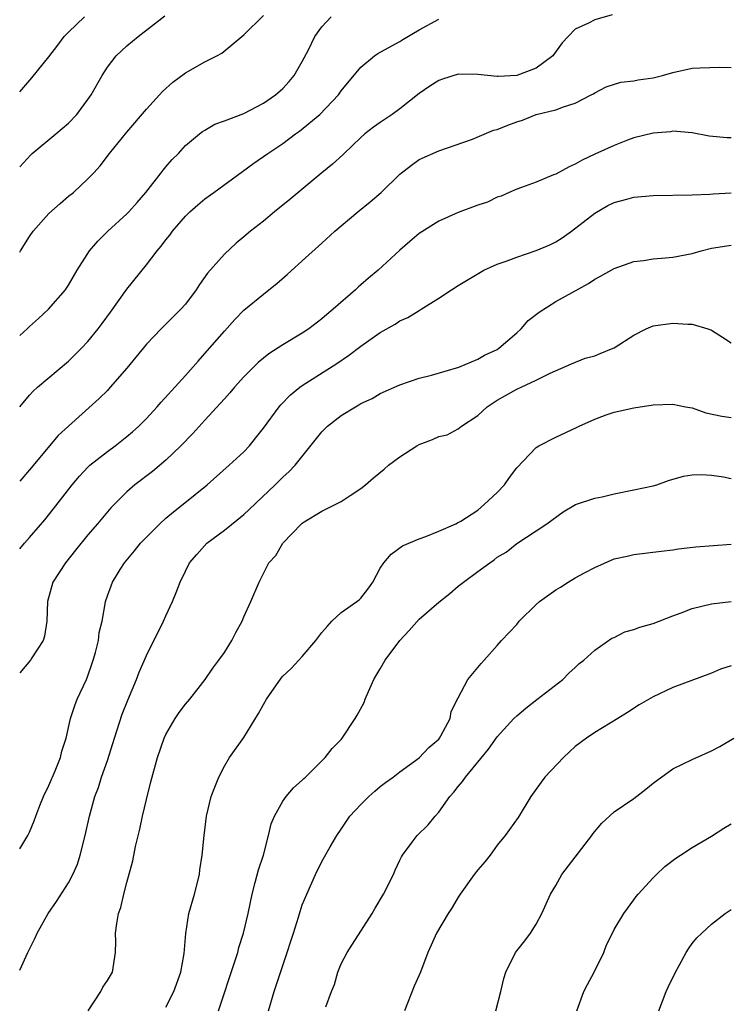
# Model space of a CAD drawing. Units: inches. Extents: x 2562000 to 2565000, y 1539000 to 1542000.
# Drawn here: x 2562000 to 2562073, y 1539132 to 1539233 of the extents above; entities that cross this region are included whole.
import ezdxf

# ---------------------------------------------------------------- set-up
doc = ezdxf.new("R2010")
doc.units = ezdxf.units.IN
doc.header["$MEASUREMENT"] = 0
doc.layers.add('LD25621539_2ft', color=93, linetype='Continuous')

msp = doc.modelspace()

# ---------------------------------------------------------------- linework, layer by layer
at = {"layer": 'LD25621539_2ft'}
for points, elevation in [([(2562060.79, 1539233.21), (2562059, 1539232.7), (2562058.35, 1539232.35), (2562057, 1539231.73), (2562056.27, 1539231), (2562055.66, 1539230.34), (2562054.72, 1539229), (2562053, 1539227.75), (2562051, 1539227), (2562049.1, 1539226.9), (2562049, 1539226.88), (2562047, 1539227.1), (2562045, 1539227.12), (2562043.38, 1539226.62), (2562043, 1539226.49), (2562042.09, 1539225.91), (2562041, 1539225.14), (2562039, 1539223.57), (2562038.22, 1539223), (2562037, 1539222.18), (2562036.31, 1539221.69), (2562035.43, 1539221), (2562035, 1539220.61), (2562033.29, 1539219), (2562033.15, 1539218.85), (2562032.11, 1539217.89), (2562031.01, 1539217), (2562027.73, 1539214.27), (2562026.14, 1539213), (2562025, 1539212.05), (2562023.67, 1539211), (2562023, 1539210.42), (2562022.21, 1539209.79), (2562021, 1539208.67), (2562019.28, 1539206.72), (2562018.45, 1539205.55), (2562018.1, 1539205), (2562017, 1539203.53), (2562016.53, 1539203), (2562015.76, 1539202.24), (2562015, 1539201.47), (2562014.52, 1539201), (2562013, 1539199.42), (2562011.9, 1539198.1), (2562011, 1539196.97), (2562009.3, 1539195), (2562009, 1539194.68), (2562008.15, 1539193.85), (2562005, 1539191.02), (2562003.95, 1539190.05), (2562001, 1539186.53), (2562000, 1539185.35)], 8270), ([(2562000, 1539208.85), (2562000.08, 1539209), (2562001, 1539210.48), (2562001.38, 1539211), (2562003, 1539212.82), (2562004.14, 1539213.86), (2562005, 1539214.61), (2562005.52, 1539215), (2562007, 1539216.37), (2562007.6, 1539217), (2562008.27, 1539217.73), (2562009.22, 1539219), (2562011, 1539221.19), (2562013, 1539223.54), (2562014.34, 1539225), (2562014.65, 1539225.35), (2562015.71, 1539226.29), (2562017, 1539227.27), (2562019, 1539228.4), (2562020.24, 1539229), (2562020.73, 1539229.27), (2562023, 1539231.16), (2562025, 1539233.15)], 8276), ([(2562000, 1539217.63), (2562001.14, 1539218.86), (2562001.29, 1539219), (2562003.72, 1539221), (2562005, 1539222.1), (2562005.87, 1539223), (2562007, 1539224.53), (2562007.32, 1539225), (2562008.47, 1539227), (2562009, 1539227.84), (2562009.9, 1539229), (2562011, 1539230.04), (2562012.16, 1539231), (2562014.89, 1539233.11)], 8278), ([(2562000, 1539225.31), (2562001.25, 1539226.75), (2562003, 1539228.92), (2562003.91, 1539230.09), (2562004.58, 1539231), (2562005, 1539231.45), (2562006.65, 1539233)], 8280), ([(2562000, 1539200.31), (2562000.77, 1539201), (2562001, 1539201.24), (2562001.94, 1539202.06), (2562002.94, 1539203), (2562004.69, 1539205), (2562004.82, 1539205.18), (2562005, 1539205.46), (2562005.89, 1539207), (2562007.17, 1539209), (2562008.01, 1539209.99), (2562009.03, 1539211), (2562011, 1539212.78), (2562011.21, 1539213), (2562012.06, 1539213.94), (2562012.93, 1539215), (2562014.51, 1539217), (2562014.71, 1539217.29), (2562015, 1539217.62), (2562015.64, 1539218.36), (2562016.28, 1539219), (2562017, 1539219.8), (2562018.46, 1539221), (2562018.76, 1539221.24), (2562019, 1539221.38), (2562020.02, 1539221.98), (2562021, 1539222.32), (2562023, 1539223.09), (2562025, 1539224.14), (2562026.24, 1539225), (2562027, 1539225.66), (2562027.64, 1539226.36), (2562028.17, 1539227), (2562029, 1539228.43), (2562029.63, 1539229.63), (2562030.3, 1539231), (2562031, 1539231.99), (2562031.95, 1539233)], 8274), ([(2562000, 1539192.98), (2562000.01, 1539193), (2562001, 1539194.19), (2562001.39, 1539194.61), (2562001.82, 1539195), (2562005, 1539197.69), (2562006.33, 1539199), (2562007, 1539199.71), (2562008.05, 1539201), (2562008.46, 1539201.54), (2562009.31, 1539202.69), (2562011, 1539205.08), (2562013, 1539207.56), (2562014.1, 1539209), (2562014.52, 1539209.48), (2562015, 1539210.12), (2562015.4, 1539210.6), (2562015.69, 1539211), (2562017, 1539212.55), (2562017.46, 1539213), (2562018.27, 1539213.73), (2562019, 1539214.34), (2562019.93, 1539215), (2562022.85, 1539217.15), (2562024.01, 1539217.99), (2562025.45, 1539219), (2562027, 1539220.01), (2562028.31, 1539221), (2562028.72, 1539221.28), (2562030.8, 1539223), (2562032.7, 1539225), (2562033, 1539225.43), (2562035, 1539227.84), (2562036.4, 1539229), (2562036.76, 1539229.24), (2562037.81, 1539229.81), (2562039, 1539230.49), (2562039.31, 1539230.69), (2562041, 1539231.69), (2562043, 1539232.78)], 8272), ([(2562000, 1539178.42), (2562000.49, 1539179), (2562001, 1539179.57), (2562002.59, 1539181.41), (2562003.48, 1539182.52), (2562005.38, 1539185), (2562006.12, 1539185.88), (2562007, 1539186.81), (2562007.2, 1539187), (2562009, 1539188.42), (2562009.81, 1539189), (2562011, 1539189.93), (2562011.59, 1539190.41), (2562012.22, 1539191), (2562013, 1539191.8), (2562014.11, 1539193), (2562014.52, 1539193.48), (2562017, 1539196.21), (2562018.31, 1539197.69), (2562019, 1539198.45), (2562021, 1539200.77), (2562022.06, 1539201.94), (2562023, 1539202.9), (2562025, 1539204.56), (2562025.57, 1539205), (2562026.37, 1539205.63), (2562027.44, 1539206.56), (2562029, 1539207.96), (2562031, 1539209.8), (2562032.33, 1539211), (2562034.7, 1539213), (2562035.97, 1539214.03), (2562037.09, 1539215), (2562039, 1539216.86), (2562040.2, 1539217.8), (2562041, 1539218.37), (2562043, 1539219.25), (2562046.45, 1539220.45), (2562048.62, 1539221.38), (2562049, 1539221.46), (2562050.1, 1539221.9), (2562051, 1539222.23), (2562051.6, 1539222.4), (2562053, 1539222.99), (2562055, 1539223.48), (2562055.79, 1539223.79), (2562057, 1539224.14), (2562058.65, 1539225), (2562058.88, 1539225.12), (2562059, 1539225.21), (2562060.17, 1539225.83), (2562061.69, 1539226.31), (2562063, 1539226.43), (2562063.46, 1539226.54), (2562065, 1539226.76), (2562065.97, 1539227), (2562067, 1539227.31), (2562069, 1539227.73), (2562069.79, 1539227.79), (2562071.85, 1539227.85), (2562073, 1539227.81)], 8268), ([(2562073, 1539220.59), (2562072.59, 1539220.59), (2562070.76, 1539220.76), (2562069, 1539221.11), (2562067, 1539221.26), (2562066.78, 1539221.22), (2562065, 1539221.07), (2562063, 1539220.59), (2562062.36, 1539220.36), (2562061, 1539219.8), (2562059, 1539218.9), (2562057.71, 1539218.29), (2562057, 1539217.9), (2562056.37, 1539217.63), (2562055, 1539216.88), (2562054.78, 1539216.78), (2562053, 1539216.06), (2562051.49, 1539215.49), (2562051, 1539215.33), (2562050.23, 1539215), (2562049.39, 1539214.61), (2562049, 1539214.49), (2562048.01, 1539213.99), (2562047, 1539213.68), (2562045, 1539212.93), (2562043, 1539212.04), (2562041, 1539210.77), (2562040.03, 1539209.97), (2562039, 1539209.05), (2562036.77, 1539207), (2562035.8, 1539206.2), (2562034.74, 1539205.26), (2562034.46, 1539205), (2562032.18, 1539203), (2562031.52, 1539202.48), (2562031, 1539202.03), (2562029.66, 1539201), (2562029, 1539200.56), (2562027, 1539199.35), (2562025.56, 1539198.44), (2562024.46, 1539197.54), (2562023, 1539196.06), (2562022.05, 1539195), (2562021.57, 1539194.43), (2562021, 1539193.81), (2562020.62, 1539193.38), (2562019, 1539191.63), (2562017.75, 1539190.25), (2562016.52, 1539189), (2562015, 1539187.53), (2562013.63, 1539186.37), (2562011.83, 1539185), (2562011, 1539184.28), (2562009.36, 1539182.64), (2562009, 1539182.23), (2562007.98, 1539181), (2562007, 1539179.85), (2562005.73, 1539178.27), (2562004.69, 1539177), (2562003.39, 1539175), (2562002.84, 1539173), (2562002.78, 1539171), (2562002.54, 1539169.46), (2562002.4, 1539169), (2562001.25, 1539167.25), (2562001.1, 1539167), (2562000, 1539165.69)], 8266), ([(2562000, 1539147.63), (2562000.82, 1539149), (2562001, 1539149.34), (2562001.49, 1539150.51), (2562001.66, 1539151), (2562002.07, 1539152.07), (2562002.45, 1539153), (2562003, 1539154.12), (2562003.65, 1539155.65), (2562004.2, 1539157), (2562004.33, 1539157.67), (2562004.78, 1539159), (2562005.21, 1539161), (2562005.65, 1539162.35), (2562005.91, 1539163), (2562006.85, 1539165), (2562007, 1539165.38), (2562007.41, 1539166.59), (2562007.55, 1539167), (2562007.77, 1539167.77), (2562008.08, 1539169), (2562008.17, 1539169.83), (2562008.46, 1539171), (2562008.77, 1539172.77), (2562008.8, 1539173), (2562009, 1539173.61), (2562009.52, 1539175), (2562010.3, 1539176.3), (2562010.74, 1539177), (2562011.78, 1539178.22), (2562012.38, 1539179), (2562014.38, 1539181), (2562015, 1539181.56), (2562015.78, 1539182.22), (2562016.78, 1539183), (2562019.22, 1539185), (2562021.5, 1539187), (2562023, 1539188.39), (2562023.57, 1539189), (2562024.21, 1539189.79), (2562025, 1539190.81), (2562026.61, 1539193), (2562026.79, 1539193.21), (2562027.78, 1539194.22), (2562028.74, 1539195), (2562029, 1539195.18), (2562032.55, 1539197.45), (2562033.74, 1539198.26), (2562035, 1539199.22), (2562037, 1539200.63), (2562038.52, 1539201.48), (2562039, 1539201.82), (2562039.83, 1539202.17), (2562041, 1539202.89), (2562041.21, 1539203), (2562043, 1539204.13), (2562044.3, 1539205), (2562045, 1539205.44), (2562047.64, 1539207), (2562049, 1539207.62), (2562049.93, 1539207.93), (2562051, 1539208.36), (2562053, 1539209.02), (2562054.39, 1539209.61), (2562055, 1539209.92), (2562055.67, 1539210.33), (2562056.62, 1539211), (2562059, 1539212.87), (2562060.35, 1539213.65), (2562061, 1539213.96), (2562062.31, 1539214.3), (2562063, 1539214.51), (2562065, 1539214.68), (2562069, 1539214.73), (2562070.82, 1539214.82), (2562071.15, 1539214.85), (2562073, 1539214.96)], 8264), ([(2562000, 1539135.2), (2562000.84, 1539137), (2562001.57, 1539138.43), (2562001.81, 1539139), (2562002.91, 1539141), (2562003.77, 1539142.23), (2562005, 1539144.15), (2562005.45, 1539145), (2562005.92, 1539146.08), (2562006.21, 1539147), (2562006.72, 1539149), (2562007.17, 1539151), (2562007.72, 1539153), (2562008.07, 1539153.93), (2562008.39, 1539155), (2562009, 1539156.71), (2562009.56, 1539158.44), (2562009.72, 1539159), (2562010.53, 1539161.47), (2562011.1, 1539162.9), (2562011.97, 1539165), (2562012.25, 1539165.75), (2562013, 1539167.47), (2562014.75, 1539171), (2562015, 1539171.56), (2562015.69, 1539173), (2562016.07, 1539173.93), (2562016.47, 1539175), (2562017, 1539176.14), (2562017.44, 1539177), (2562018.16, 1539177.84), (2562019.2, 1539179), (2562021, 1539180.34), (2562023, 1539181.93), (2562023.56, 1539182.44), (2562026.22, 1539185), (2562027, 1539185.77), (2562027.65, 1539186.35), (2562028.27, 1539187), (2562031, 1539190.44), (2562031.57, 1539191), (2562033, 1539192.1), (2562034.44, 1539193), (2562034.81, 1539193.19), (2562035, 1539193.32), (2562036.15, 1539193.85), (2562037, 1539194.36), (2562039, 1539195.25), (2562041, 1539195.92), (2562042.24, 1539196.24), (2562045.07, 1539197.07), (2562047, 1539197.88), (2562047.7, 1539198.3), (2562049, 1539198.89), (2562049.17, 1539199), (2562051, 1539200.57), (2562051.47, 1539201), (2562052.16, 1539201.84), (2562053.29, 1539202.71), (2562055, 1539203.79), (2562058.36, 1539205.64), (2562059, 1539206.09), (2562059.61, 1539206.39), (2562061, 1539207.2), (2562063, 1539207.89), (2562064.01, 1539208.01), (2562065, 1539208.17), (2562066.27, 1539208.27), (2562067, 1539208.35), (2562069, 1539208.73), (2562069.94, 1539209), (2562071, 1539209.27), (2562073, 1539209.57)], 8262), ([(2562007.02, 1539131), (2562008.32, 1539133), (2562008.54, 1539133.46), (2562009, 1539134.12), (2562009.52, 1539135), (2562009.84, 1539137), (2562009.86, 1539138.14), (2562009.84, 1539139), (2562009.96, 1539139.96), (2562010.15, 1539141), (2562010.37, 1539141.63), (2562010.69, 1539143), (2562011, 1539144.19), (2562011.61, 1539146.39), (2562011.89, 1539147.89), (2562012.33, 1539149.67), (2562012.6, 1539151), (2562013, 1539152.71), (2562013.47, 1539154.53), (2562014.15, 1539157), (2562014.83, 1539159), (2562015, 1539159.37), (2562015.94, 1539161), (2562016.38, 1539161.62), (2562017, 1539162.47), (2562017.45, 1539163), (2562019.03, 1539165), (2562019.82, 1539166.18), (2562020.43, 1539167), (2562021, 1539167.8), (2562021.77, 1539169), (2562022.18, 1539169.82), (2562022.82, 1539171), (2562023, 1539171.44), (2562023.73, 1539173), (2562024.57, 1539175), (2562025.58, 1539177), (2562026.27, 1539177.73), (2562026.99, 1539179), (2562028.92, 1539181), (2562029, 1539181.07), (2562029.19, 1539181.19), (2562031, 1539182.3), (2562031.49, 1539182.51), (2562033, 1539183.29), (2562033.9, 1539183.9), (2562035, 1539184.61), (2562035.49, 1539185), (2562036.29, 1539185.71), (2562037.4, 1539186.6), (2562037.85, 1539187), (2562039, 1539187.85), (2562040.76, 1539189), (2562041, 1539189.13), (2562042.35, 1539189.65), (2562043, 1539189.93), (2562043.87, 1539190.13), (2562045, 1539190.74), (2562045.32, 1539191), (2562047, 1539192.11), (2562047.98, 1539193), (2562048.59, 1539193.41), (2562049, 1539193.68), (2562049.86, 1539194.14), (2562051, 1539194.82), (2562051.45, 1539195), (2562053, 1539195.71), (2562054.44, 1539196.44), (2562056.61, 1539197.39), (2562058.03, 1539197.97), (2562059, 1539198.24), (2562059.55, 1539198.45), (2562060.88, 1539199), (2562061, 1539199.06), (2562063, 1539200.36), (2562064.29, 1539201), (2562065, 1539201.29), (2562067, 1539201.58), (2562068.54, 1539201.46), (2562069, 1539201.47), (2562070.61, 1539201), (2562070.9, 1539200.9), (2562071, 1539200.85), (2562072.13, 1539200.13), (2562073, 1539199.56)], 8260), ([(2562015, 1539131.4), (2562015.81, 1539133), (2562016.52, 1539135), (2562016.89, 1539136.89), (2562017.06, 1539138.94), (2562017.36, 1539141), (2562017.92, 1539143), (2562018.44, 1539145), (2562018.5, 1539145.5), (2562018.74, 1539147), (2562018.92, 1539149), (2562019.18, 1539151), (2562019.66, 1539153), (2562020.02, 1539153.98), (2562020.42, 1539155), (2562021, 1539156.13), (2562021.52, 1539157), (2562023, 1539159.07), (2562024.49, 1539161.51), (2562025, 1539162.45), (2562025.33, 1539163), (2562026.84, 1539165.16), (2562027, 1539165.35), (2562027.85, 1539166.15), (2562028.64, 1539167), (2562029, 1539167.36), (2562030.39, 1539169), (2562031, 1539169.82), (2562031.54, 1539170.46), (2562032.02, 1539171), (2562033, 1539171.9), (2562034.59, 1539173), (2562034.82, 1539173.18), (2562035, 1539173.36), (2562035.73, 1539174.27), (2562036.25, 1539175), (2562037, 1539176.43), (2562037.37, 1539177), (2562038.12, 1539177.88), (2562039.27, 1539178.73), (2562041, 1539179.45), (2562041.69, 1539179.69), (2562043, 1539180.24), (2562044.74, 1539181), (2562044.91, 1539181.09), (2562045, 1539181.12), (2562045.27, 1539181.27), (2562047, 1539182.39), (2562047.7, 1539183), (2562049, 1539184.21), (2562049.74, 1539185), (2562050.25, 1539185.75), (2562051, 1539186.72), (2562053, 1539188.83), (2562053.27, 1539189), (2562055, 1539189.89), (2562057.13, 1539190.87), (2562057.39, 1539191), (2562059, 1539191.72), (2562060.16, 1539192.16), (2562061, 1539192.45), (2562063, 1539192.9), (2562065, 1539193.21), (2562067, 1539193.28), (2562068.33, 1539193), (2562069, 1539192.88), (2562070.39, 1539192.39), (2562072.04, 1539192.04), (2562073, 1539191.89)], 8258), ([(2562020.4, 1539131), (2562022.09, 1539136.09), (2562022.37, 1539137), (2562022.49, 1539137.51), (2562022.96, 1539139), (2562023.43, 1539141), (2562023.85, 1539143), (2562024.17, 1539144.17), (2562024.5, 1539145.5), (2562025, 1539147), (2562025.54, 1539149), (2562025.81, 1539150.19), (2562026.15, 1539151), (2562027, 1539152.52), (2562027.34, 1539153), (2562028.1, 1539153.9), (2562029, 1539154.68), (2562029.16, 1539154.84), (2562029.34, 1539155), (2562031.35, 1539157), (2562032.06, 1539157.94), (2562033, 1539158.87), (2562033.1, 1539159), (2562034.42, 1539161), (2562034.64, 1539161.36), (2562035.33, 1539162.67), (2562035.45, 1539163), (2562035.79, 1539163.79), (2562036.35, 1539165), (2562036.58, 1539165.42), (2562037, 1539166.1), (2562037.5, 1539167), (2562038.99, 1539169.01), (2562039.96, 1539170.04), (2562041, 1539171.2), (2562043, 1539172.95), (2562044.15, 1539173.85), (2562045, 1539174.58), (2562045.54, 1539175), (2562047, 1539176.11), (2562048.23, 1539177), (2562048.7, 1539177.3), (2562049, 1539177.56), (2562049.91, 1539178.09), (2562051, 1539178.98), (2562053, 1539180.27), (2562054.08, 1539181), (2562055.77, 1539182.23), (2562057.04, 1539182.96), (2562059, 1539183.61), (2562059.76, 1539183.76), (2562061, 1539184.05), (2562063, 1539184.46), (2562065, 1539184.89), (2562065.39, 1539185), (2562066.58, 1539185.42), (2562068.12, 1539185.88), (2562069, 1539186), (2562069.96, 1539186.04), (2562071, 1539185.98), (2562072.2, 1539185.8), (2562073, 1539185.65)], 8256), ([(2562025.53, 1539131), (2562026.12, 1539133), (2562027.46, 1539137), (2562027.83, 1539138.17), (2562028.11, 1539139), (2562028.62, 1539140.62), (2562028.78, 1539141.22), (2562029, 1539141.9), (2562029.45, 1539143), (2562030.34, 1539145), (2562031, 1539146.34), (2562031.85, 1539147.85), (2562032.53, 1539149), (2562033, 1539149.66), (2562033.89, 1539151), (2562035, 1539152.18), (2562035.82, 1539153), (2562036.43, 1539153.57), (2562037, 1539154.03), (2562037.54, 1539154.46), (2562038.32, 1539155), (2562039, 1539155.54), (2562041, 1539156.96), (2562041.97, 1539158.03), (2562043, 1539158.88), (2562043.09, 1539159), (2562043.22, 1539159.22), (2562044.16, 1539161), (2562044.28, 1539161.72), (2562045, 1539163.13), (2562045.98, 1539165), (2562047, 1539166.23), (2562047.34, 1539166.66), (2562047.66, 1539167), (2562049, 1539168.49), (2562049.43, 1539169), (2562051, 1539170.67), (2562051.26, 1539171), (2562053, 1539172.7), (2562053.32, 1539173), (2562055, 1539174.21), (2562055.5, 1539174.5), (2562056.29, 1539175), (2562057, 1539175.43), (2562057.97, 1539175.97), (2562059, 1539176.52), (2562061, 1539177.38), (2562062.33, 1539177.67), (2562063, 1539177.84), (2562065.81, 1539178.19), (2562067, 1539178.32), (2562067.59, 1539178.41), (2562069.38, 1539178.62), (2562073, 1539178.91)], 8254), ([(2562031.41, 1539131.41), (2562032, 1539133), (2562032.29, 1539133.71), (2562032.63, 1539135), (2562033, 1539135.83), (2562033.59, 1539137), (2562034.16, 1539137.84), (2562036.18, 1539141), (2562036.46, 1539141.54), (2562037.32, 1539143), (2562038.34, 1539145), (2562038.54, 1539145.46), (2562039, 1539146.48), (2562039.17, 1539146.83), (2562039.28, 1539147), (2562040.17, 1539148.17), (2562040.78, 1539149), (2562041.9, 1539150.1), (2562042.62, 1539151), (2562043, 1539151.4), (2562044.13, 1539153), (2562044.56, 1539153.44), (2562045, 1539154.03), (2562045.45, 1539154.55), (2562045.75, 1539155), (2562048.12, 1539157.88), (2562049, 1539159.14), (2562050.71, 1539161), (2562051, 1539161.28), (2562051.93, 1539162.07), (2562053.05, 1539162.95), (2562055.74, 1539165), (2562056.35, 1539165.65), (2562057, 1539166.23), (2562057.38, 1539166.62), (2562057.89, 1539167), (2562059, 1539168.04), (2562060.76, 1539169.24), (2562061, 1539169.33), (2562062.1, 1539169.9), (2562063, 1539170.13), (2562063.62, 1539170.38), (2562065, 1539170.77), (2562067, 1539171.56), (2562067.87, 1539171.87), (2562069, 1539172.3), (2562071, 1539172.78), (2562073, 1539173.02)], 8252), ([(2562073, 1539166.41), (2562071.92, 1539166.08), (2562071, 1539165.66), (2562067, 1539164.19), (2562065, 1539163.25), (2562063.57, 1539162.43), (2562062.37, 1539161.63), (2562061.37, 1539161), (2562059, 1539159.58), (2562058.17, 1539159), (2562057, 1539158.14), (2562056.41, 1539157.59), (2562055.81, 1539157), (2562053.89, 1539155), (2562053.52, 1539154.48), (2562052.43, 1539153), (2562051.14, 1539150.86), (2562049.83, 1539149), (2562049, 1539148.02), (2562048.26, 1539147), (2562047.71, 1539146.29), (2562047, 1539145.47), (2562046.63, 1539145), (2562045.21, 1539143), (2562045, 1539142.67), (2562044.39, 1539141.61), (2562043.96, 1539141), (2562042.77, 1539139), (2562042.23, 1539137.77), (2562041.88, 1539137), (2562041.12, 1539135), (2562040.46, 1539133.54), (2562039.47, 1539131)], 8250), ([(2562048.86, 1539131), (2562049.38, 1539133), (2562049.68, 1539134.32), (2562049.88, 1539135), (2562050.88, 1539137), (2562051.82, 1539138.19), (2562052.42, 1539139), (2562053, 1539139.91), (2562053.57, 1539141), (2562054.47, 1539143), (2562055, 1539143.87), (2562055.64, 1539145), (2562058.71, 1539149), (2562058.81, 1539149.19), (2562059.72, 1539150.28), (2562061, 1539151.42), (2562063, 1539152.8), (2562064.24, 1539153.76), (2562065, 1539154.37), (2562067, 1539155.84), (2562069, 1539156.82), (2562071, 1539157.68), (2562071.85, 1539158.15), (2562073.26, 1539159)], 8248), ([(2562057.18, 1539131), (2562057.89, 1539133), (2562058.27, 1539133.73), (2562058.96, 1539135), (2562059.92, 1539137), (2562060.22, 1539137.78), (2562060.81, 1539139), (2562061, 1539139.36), (2562061.98, 1539141), (2562063, 1539142.4), (2562063.24, 1539142.76), (2562063.45, 1539143), (2562065, 1539144.67), (2562065.33, 1539145), (2562066.19, 1539145.81), (2562067.32, 1539146.68), (2562067.81, 1539147), (2562069, 1539147.76), (2562071, 1539148.93), (2562072.25, 1539149.75), (2562073, 1539150.22)], 8246), ([(2562065.59, 1539131), (2562066.33, 1539133), (2562066.55, 1539133.45), (2562067.29, 1539135), (2562067.67, 1539135.66), (2562068.38, 1539137), (2562068.61, 1539137.39), (2562069, 1539137.91), (2562069.49, 1539138.51), (2562070, 1539139), (2562071, 1539139.9), (2562072.38, 1539141), (2562073, 1539141.43)], 8244)]:
    msp.add_lwpolyline(points, dxfattribs=dict(at, elevation=elevation))

doc.saveas('drawing.dxf')
